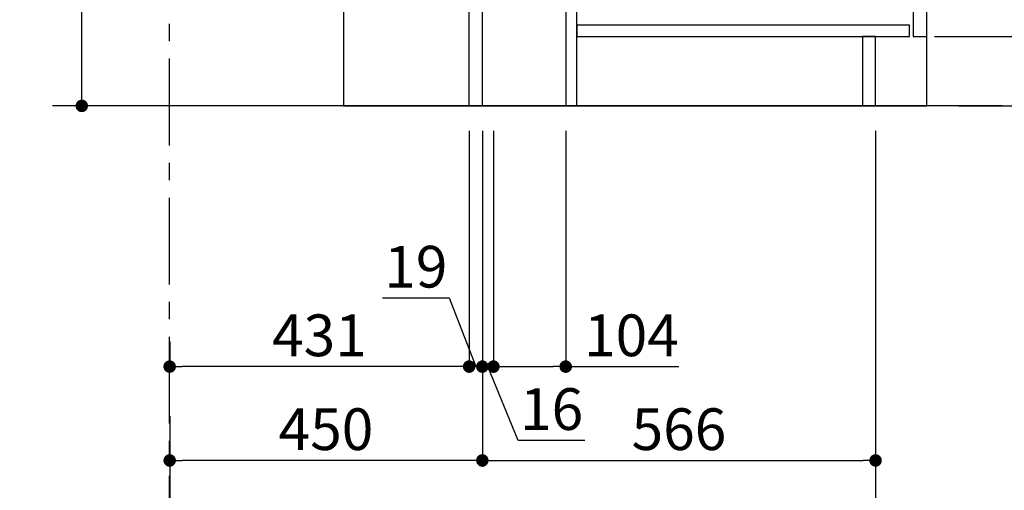
# Model space of a CAD drawing. Extents: x 56059 to 82181, y 210 to 8610.
# Drawn here: x 80051 to 81468, y 1615 to 2291 of the extents above; entities that cross this region are included whole.
import ezdxf

# ---------------------------------------------------------------- set-up
doc = ezdxf.new("R2010")
doc.units = 0
doc.header["$LTSCALE"] = 50
doc.header["$MEASUREMENT"] = 0
doc.linetypes.add('CENTER', pattern=[2, 1.25, -0.25, 0.25, -0.25])
doc.layers.get('0').update_dxf_attribs({"linetype": 'CONTINUOUS'})
for name, color, linetype in [('111-壁仕上', 3, 'CONTINUOUS'), ('120-キャビネット（外）', 7, 'CONTINUOUS'), ('122-扉', 6, 'CONTINUOUS'), ('166-寸法B', 11, 'CONTINUOUS')]:
    doc.layers.add(name, color=color, linetype=linetype)
doc.styles.add('KH001', font='txt')
doc.dimstyles.new('KH1xx030', dxfattribs={"dimscale": 30, "dimtxt": 2, "dimasz": 0.6, "dimexe": 0.3, "dimexo": 1.2, "dimgap": 0.5, "dimtad": 3, "dimdec": 1, "dimdsep": 46, "dimlunit": 6, "dimtxsty": 'KH001', "dimblk": 'DOT', "dimcen": 1, "dimdle": 1, "dimclrd": 256, "dimclre": 256, "dimclrt": 256, "dimadec": 0, "dimazin": 0, "dimtfac": 1, "dimtdec": 1, "dimtix": 1, "dimtmove": 2, "dimatfit": 3, "dimldrblk": 'CLOSEDBLANK', "dimfxl": 1, "dimtolj": 1, "dimtzin": 0, "dimlwd": -1, "dimlwe": -1, "dimarcsym": 0})

# ---------------------------------------------------------------- blocks, each defined once
blk = doc.blocks.new('_Dot')
at = {"color": 0, "linetype": 'ByBlock', "lineweight": -2}
blk.add_line((-0.5, 0), (-1, 0), dxfattribs=at)
at = {"color": 0, "linetype": 'ByBlock', "const_width": 0.5}
blk.add_lwpolyline([(-0.25, 0, 1), (0.25, 0, 1)], format="xyb", close=True, dxfattribs=at)
blk = doc.blocks.new('*D181')
at = {"layer": '166-寸法B', "transparency": 16777216}
for p, q in [((80140.2, 2695.1), (80140.2, 2355.5)), ((80661.7, 2355.5), (80131.2, 2355.5)), ((80140.2, 2185.5), (80140.2, 2337.5)), ((80680.7, 2167.5), (80131.2, 2167.5))]:
    blk.add_line(p, q, dxfattribs=at)
at = {"layer": '166-寸法B', "transparency": 16777216, "xscale": 18, "yscale": 18, "zscale": 18}
for p, rotation in [((80140.2, 2355.5), 90), ((80140.2, 2167.5), 270)]:
    blk.add_blockref('_Dot', p, dxfattribs=dict(at, rotation=rotation))
at = {"layer": '166-寸法B', "transparency": 16777216, "insert": (80090.2, 2537.1), "char_height": 60, "attachment_point": 5, "rotation": 90, "style": 'KH001'}
blk.add_mtext('\\A1;188(238)', dxfattribs=at)
blk = doc.blocks.new('_ClosedBlank')
at = {"color": 0, "linetype": 'ByBlock', "lineweight": -2}
for p, q in [((-1, 0.167), (0, 0)), ((-1, 0.167), (-1, -0.167)), ((0, 0), (-1, -0.167))]:
    blk.add_line(p, q, dxfattribs=at)
blk = doc.blocks.new('*D182')
at = {"layer": '166-寸法B', "transparency": 16777216}
for p, q in [((80716.7, 2131.5), (80716.7, 1648.5)), ((80266.7, 1721.2), (80266.7, 1648.5)), ((80698.7, 1657.5), (80284.7, 1657.5))]:
    blk.add_line(p, q, dxfattribs=at)
at = {"layer": '166-寸法B', "transparency": 16777216, "xscale": 18, "yscale": 18, "zscale": 18, "rotation": 180}
blk.add_blockref('_Dot', (80266.7, 1657.5), dxfattribs=at)
at = {"layer": '166-寸法B', "transparency": 16777216, "xscale": 18, "yscale": 18, "zscale": 18}
blk.add_blockref('_Dot', (80716.7, 1657.5), dxfattribs=at)
at = {"layer": '166-寸法B', "transparency": 16777216, "insert": (80491.7, 1702.5), "char_height": 60, "attachment_point": 5, "style": 'KH001'}
blk.add_mtext('\\A1;450', dxfattribs=at)
blk = doc.blocks.new('*D183')
at = {"layer": '166-寸法B', "transparency": 16777216}
for p, q in [((81402.7, 3027.5), (81731.4, 3027.5)), ((81722.4, 2185.5), (81722.4, 3009.5)), ((81402.1, 2167.5), (81731.4, 2167.5))]:
    blk.add_line(p, q, dxfattribs=at)
at = {"layer": '166-寸法B', "transparency": 16777216, "xscale": 18, "yscale": 18, "zscale": 18}
for p, rotation in [((81722.4, 3027.5), 90), ((81722.4, 2167.5), 270)]:
    blk.add_blockref('_Dot', p, dxfattribs=dict(at, rotation=rotation))
at = {"layer": '166-寸法B', "transparency": 16777216, "insert": (81672.4, 2597.5), "char_height": 60, "attachment_point": 5, "rotation": 90, "style": 'KH001'}
blk.add_mtext('\\A1;860(910)', dxfattribs=at)
blk = doc.blocks.new('*D184')
at = {"layer": '166-寸法B', "transparency": 16777216}
for p, q in [((81367.7, 2267.5), (81596.4, 2267.5)), ((81587.4, 2185.5), (81587.4, 2249.5)), ((81402.1, 2167.5), (81596.4, 2167.5)), ((81587.4, 1829.2), (81587.4, 2167.5))]:
    blk.add_line(p, q, dxfattribs=at)
at = {"layer": '166-寸法B', "transparency": 16777216, "xscale": 18, "yscale": 18, "zscale": 18}
for p, rotation in [((81587.4, 2267.5), 90), ((81587.4, 2167.5), 270)]:
    blk.add_blockref('_Dot', p, dxfattribs=dict(at, rotation=rotation))
at = {"layer": '166-寸法B', "transparency": 16777216, "insert": (81537.4, 1987.2), "char_height": 60, "attachment_point": 5, "rotation": 90, "style": 'KH001'}
blk.add_mtext('\\A1;100(150)', dxfattribs=at)
blk = doc.blocks.new('*D185')
at = {"layer": '166-寸法B', "transparency": 16777216}
for p, q in [((81402.7, 2987.5), (81596.4, 2987.5)), ((81587.4, 2285.5), (81587.4, 2969.5)), ((81367.7, 2267.5), (81596.4, 2267.5))]:
    blk.add_line(p, q, dxfattribs=at)
at = {"layer": '166-寸法B', "transparency": 16777216, "xscale": 18, "yscale": 18, "zscale": 18}
for p, rotation in [((81587.4, 2987.5), 90), ((81587.4, 2267.5), 270)]:
    blk.add_blockref('_Dot', p, dxfattribs=dict(at, rotation=rotation))
at = {"layer": '166-寸法B', "transparency": 16777216, "insert": (81542.4, 2627.5), "char_height": 60, "attachment_point": 5, "rotation": 90, "style": 'KH001'}
blk.add_mtext('\\A1;720', dxfattribs=at)
blk = doc.blocks.new('*D188')
at = {"layer": '166-寸法B', "transparency": 16777216}
for p, q in [((80716.7, 2131.5), (80716.7, 1648.5)), ((81282.7, 2131.5), (81282.7, 1648.5)), ((80734.7, 1657.5), (81264.7, 1657.5))]:
    blk.add_line(p, q, dxfattribs=at)
at = {"layer": '166-寸法B', "transparency": 16777216, "xscale": 18, "yscale": 18, "zscale": 18, "rotation": 180}
blk.add_blockref('_Dot', (80716.7, 1657.5), dxfattribs=at)
at = {"layer": '166-寸法B', "transparency": 16777216, "xscale": 18, "yscale": 18, "zscale": 18}
blk.add_blockref('_Dot', (81282.7, 1657.5), dxfattribs=at)
at = {"layer": '166-寸法B', "transparency": 16777216, "insert": (80999.7, 1702.5), "char_height": 60, "attachment_point": 5, "style": 'KH001'}
blk.add_mtext('\\A1;566', dxfattribs=at)
blk = doc.blocks.new('*D190')
at = {"layer": '166-寸法B', "transparency": 16777216}
for p, q in [((81282.7, 2131.5), (81282.7, 1513.5)), ((80266.7, 1685.2), (80266.7, 1513.5)), ((81264.7, 1522.5), (80284.7, 1522.5))]:
    blk.add_line(p, q, dxfattribs=at)
at = {"layer": '166-寸法B', "transparency": 16777216, "xscale": 18, "yscale": 18, "zscale": 18, "rotation": 180}
blk.add_blockref('_Dot', (80266.7, 1522.5), dxfattribs=at)
at = {"layer": '166-寸法B', "transparency": 16777216, "xscale": 18, "yscale": 18, "zscale": 18}
blk.add_blockref('_Dot', (81282.7, 1522.5), dxfattribs=at)
at = {"layer": '166-寸法B', "transparency": 16777216, "insert": (80774.7, 1571.3), "char_height": 60, "attachment_point": 5, "style": 'KH001'}
blk.add_mtext('\\A1;1,016', dxfattribs=at)
blk = doc.blocks.new('*D248')
at = {"layer": '166-寸法B', "transparency": 16777216}
for p, q in [((80266.7, 1828.5), (80266.7, 1801.5)), ((80697.7, 1828.5), (80697.7, 1801.5)), ((80679.7, 1792.5), (80284.7, 1792.5))]:
    blk.add_line(p, q, dxfattribs=at)
at = {"layer": '166-寸法B', "transparency": 16777216, "xscale": 18, "yscale": 18, "zscale": 18, "rotation": 180}
blk.add_blockref('_Dot', (80266.7, 1792.5), dxfattribs=at)
at = {"layer": '166-寸法B', "transparency": 16777216, "xscale": 18, "yscale": 18, "zscale": 18}
blk.add_blockref('_Dot', (80697.7, 1792.5), dxfattribs=at)
at = {"layer": '166-寸法B', "transparency": 16777216, "insert": (80482.2, 1837.5), "char_height": 60, "attachment_point": 5, "style": 'KH001'}
blk.add_mtext('\\A1;431', dxfattribs=at)
blk = doc.blocks.new('*D249')
at = {"layer": '166-寸法B', "linetype": 'ByBlock', "transparency": 16777216}
for p, q in [((80697.7, 2131.5), (80697.7, 1783.5)), ((80716.7, 2131.5), (80716.7, 1783.5)), ((80573.1, 1891.2), (80668.9, 1891.2)), ((80668.9, 1891.2), (80707.2, 1792.5)), ((80716.7, 1792.5), (80697.7, 1792.5)), ((80734.7, 1792.5), (80752.7, 1792.5))]:
    blk.add_line(p, q, dxfattribs=at)
at = {"layer": '166-寸法B', "transparency": 16777216, "xscale": 18, "yscale": 18, "zscale": 18}
blk.add_blockref('_Dot', (80697.7, 1792.5), dxfattribs=at)
at = {"layer": '166-寸法B', "transparency": 16777216, "xscale": 18, "yscale": 18, "zscale": 18, "rotation": 180}
blk.add_blockref('_Dot', (80716.7, 1792.5), dxfattribs=at)
at = {"layer": '166-寸法B', "transparency": 16777216, "insert": (80621, 1936.2), "char_height": 60, "attachment_point": 5, "style": 'KH001'}
blk.add_mtext('\\A1;19', dxfattribs=at)
blk = doc.blocks.new('*D250')
at = {"layer": '166-寸法B', "transparency": 16777216}
for p, q in [((80716.7, 2131.5), (80716.7, 1783.5)), ((80732.7, 2131.5), (80732.7, 1783.5)), ((80698.7, 1792.5), (80680.7, 1792.5)), ((80732.7, 1792.5), (80716.7, 1792.5)), ((80768.4, 1686.4), (80724.7, 1792.5)), ((80864.4, 1686.4), (80768.4, 1686.4))]:
    blk.add_line(p, q, dxfattribs=at)
at = {"layer": '166-寸法B', "transparency": 16777216, "xscale": 18, "yscale": 18, "zscale": 18}
blk.add_blockref('_Dot', (80716.7, 1792.5), dxfattribs=at)
at = {"layer": '166-寸法B', "transparency": 16777216, "xscale": 18, "yscale": 18, "zscale": 18, "rotation": 180}
blk.add_blockref('_Dot', (80732.7, 1792.5), dxfattribs=at)
at = {"layer": '166-寸法B', "transparency": 16777216, "insert": (80816.4, 1731.4), "char_height": 60, "attachment_point": 5, "style": 'KH001'}
blk.add_mtext('\\A1;16', dxfattribs=at)
blk = doc.blocks.new('*D251')
at = {"layer": '166-寸法B', "transparency": 16777216}
for p, q in [((80732.7, 2131.5), (80732.7, 1783.5)), ((80836.7, 2131.5), (80836.7, 1783.5)), ((80750.7, 1792.5), (80818.7, 1792.5)), ((80836.7, 1792.5), (80999.6, 1792.5))]:
    blk.add_line(p, q, dxfattribs=at)
at = {"layer": '166-寸法B', "transparency": 16777216, "xscale": 18, "yscale": 18, "zscale": 18, "rotation": 180}
blk.add_blockref('_Dot', (80732.7, 1792.5), dxfattribs=at)
at = {"layer": '166-寸法B', "transparency": 16777216, "xscale": 18, "yscale": 18, "zscale": 18}
blk.add_blockref('_Dot', (80836.7, 1792.5), dxfattribs=at)
at = {"layer": '166-寸法B', "transparency": 16777216, "insert": (80931.3, 1837.5), "char_height": 60, "attachment_point": 5, "style": 'KH001'}
blk.add_mtext('\\A1;104', dxfattribs=at)

msp = doc.modelspace()

# ---------------------------------------------------------------- linework, layer by layer
at = {"layer": '111-壁仕上', "color": 253, "linetype": 'CENTER', "ltscale": 2}
msp.add_line((80266.67, 1310.51), (80266.67, 3567.32), dxfattribs=at)
at = {"layer": '111-壁仕上', "ltscale": 2}
msp.add_line((81464.75, 2167.49), (80098.17, 2167.49), dxfattribs=at)
at = {"layer": '120-キャビネット（外）', "color": 6}
msp.add_lwpolyline([(81356.67, 2987.49), (80516.67, 2987.49), (80516.67, 2167.49), (81356.67, 2167.49)], close=True, dxfattribs=at)
at = {"layer": '122-扉', "color": 253}
for points in [[(80716.67, 2167.49), (80697.67, 2167.49), (80697.67, 2987.49), (80716.67, 2987.49)], [(81356.67, 2800.49), (81336.67, 2800.49), (81336.67, 2267.49), (81356.67, 2267.49)], [(80852.67, 2347.49), (80836.67, 2347.49), (80836.67, 2167.49), (80852.67, 2167.49)], [(81282.67, 2267.49), (81263.67, 2267.49), (81263.67, 2167.49), (81282.67, 2167.49)]]:
    msp.add_lwpolyline(points, close=True, dxfattribs=at)
at = {"layer": '122-扉', "color": 253, "linetype": 'Continuous'}
msp.add_lwpolyline([(81331.67, 2283.49), (80852.67, 2283.49), (80852.67, 2267.49), (81331.67, 2267.49)], close=True, dxfattribs=at)

# ---------------------------------------------------------------- dimensions: what is measured, and where the dimension line sits
at = {"layer": '166-寸法B'}
dim = msp.add_linear_dim(base=(81722.44, 3027.49), p1=(81366.14, 2167.49), p2=(81366.67, 3027.49), angle=90, dimstyle='KH1xx030', override={"dimpost": '(910)'}, dxfattribs=at)
dim.commit()
dim.dimension.update_dxf_attribs({"geometry": '*D183', "text_midpoint": (81672.42, 2597.49)})
for base, p1, p2, angle, picture, middle in [((81587.44, 2987.49), (81331.67, 2267.49), (81366.67, 2987.49), 90, '*D185', (81542.44, 2627.49)), ((80266.67, 1657.49), (80716.67, 2167.49), (80266.67, 1757.17), 180, '*D182', (80491.67, 1702.49)), ((80266.67, 1522.49), (81282.67, 2167.49), (80266.67, 1721.17), 180, '*D190', (80774.67, 1571.3)), ((81282.67, 1657.49), (80716.67, 2167.49), (81282.67, 2167.49), 180, '*D188', (80999.67, 1702.49)), ((80266.67, 1792.49), (80697.67, 1792.49), (80266.67, 1792.49), 180, '*D248', (80482.17, 1837.49))]:
    dim = msp.add_linear_dim(base=base, p1=p1, p2=p2, angle=angle, dimstyle='KH1xx030', dxfattribs=at)
    dim.commit()
    dim.dimension.update_dxf_attribs({"geometry": picture, "text_midpoint": middle})
for base, p1, p2, angle, override, picture, middle in [((80140.23, 2355.49), (80716.67, 2167.49), (80697.67, 2355.49), 90, {"dimpost": '(238)', "dimtmove": 1}, '*D181', (80093.04, 2537.12)), ((81587.44, 2267.49), (81366.14, 2167.49), (81331.67, 2267.49), 90, {"dimpost": '(150)', "dimtmove": 1}, '*D184', (81546.38, 1987.16)), ((80697.67, 1792.49), (80716.67, 2167.49), (80697.67, 2167.49), 180, {"dimtmove": 1, "dimfxl": 0.5, "dimarcsym": 1}, '*D249', (80653.85, 1891.16)), ((80716.67, 1792.49), (80732.67, 2167.49), (80716.67, 2167.49), 180, {"dimtmove": 1}, '*D250', (80783.36, 1686.44)), ((80836.67, 1792.49), (80732.67, 2167.49), (80836.67, 2167.49), 180, {"dimtmove": 1}, '*D251', (80931.31, 1786))]:
    dim = msp.add_linear_dim(base=base, p1=p1, p2=p2, angle=angle, dimstyle='KH1xx030', override=override, dxfattribs=at)
    dim.commit()
    dim.dimension.update_dxf_attribs({"geometry": picture, "text_midpoint": middle, "dimtype": 128})

doc.saveas('drawing.dxf')
